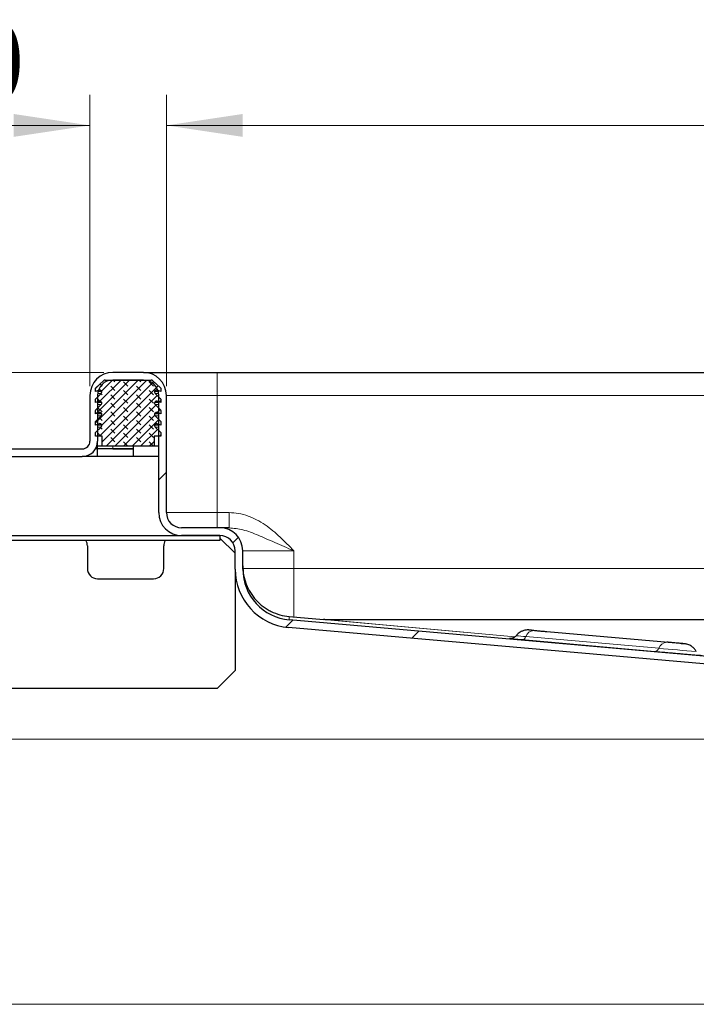
# Model space of a CAD drawing. Units: millimetres. Extents: x 0 to 420, y 0 to 297.
# Drawn here: x 289 to 311, y 223 to 255 of the extents above; entities that cross this region are included whole.
import ezdxf

# ---------------------------------------------------------------- set-up
doc = ezdxf.new("R2010")
doc.units = ezdxf.units.MM
doc.styles.add('SLDTEXTSTYLE0', font='TXT', dxfattribs={"width": 0.605})
doc.dimstyles.new('SLDDIMSTYLE0', dxfattribs={"dimtxt": 2.568319, "dimasz": 2.5, "dimexe": 0, "dimexo": 0.0625, "dimgap": 0.64208, "dimtad": 1, "dimlfac": 6, "dimrnd": 1e-09, "dimzin": 12, "dimdsep": 46, "dimtxsty": 'SLDTEXTSTYLE0', "dimsah": 1, "dimcen": 0.09, "dimadec": 0, "dimazin": 3, "dimtfac": 1, "dimtdec": 3, "dimtofl": 0, "dimtmove": 0, "dimatfit": 3, "dimfxl": 1, "dimfrac": 2, "dimtolj": 1, "dimtzin": 12, "dimarcsym": 0})

# ---------------------------------------------------------------- blocks, each defined once
blk = doc.blocks.new('_D_10')
at = {"color": 7, "linetype": 'Continuous', "lineweight": 0}
for p, q in [((294.031, 242.957), (294.031, 252.485)), ((372.364, 242.957), (372.364, 252.485)), ((294.031, 251.485), (372.364, 251.485))]:
    blk.add_line(p, q, dxfattribs=at)
at = {"color": 7, "linetype": 'Continuous', "lineweight": 18}
for points in [[(294.031, 251.485), (296.531, 251.11), (296.531, 251.86)], [(372.364, 251.485), (369.864, 251.86), (369.864, 251.11)]]:
    blk.add_solid(points, dxfattribs=at)
at = {"color": 7, "linetype": 'Continuous', "lineweight": 18, "insert": (330.258, 254.896), "char_height": 2.6458, "attachment_point": 1, "style": 'SLDTEXTSTYLE0'}
blk.add_mtext('470', dxfattribs=at)
blk = doc.blocks.new('_D_12')
at = {"color": 7, "linetype": 'Continuous', "lineweight": 0}
for p, q in [((283.197, 241.207), (283.197, 252.485)), ((291.531, 242.957), (291.531, 252.485)), ((291.531, 251.485), (283.197, 251.485))]:
    blk.add_line(p, q, dxfattribs=at)
at = {"color": 7, "linetype": 'Continuous', "lineweight": 18}
for points in [[(283.197, 251.485), (285.697, 251.11), (285.697, 251.86)], [(291.531, 251.485), (289.031, 251.86), (289.031, 251.11)]]:
    blk.add_solid(points, dxfattribs=at)
at = {"color": 7, "linetype": 'Continuous', "lineweight": 18, "insert": (285.404, 254.896), "char_height": 2.6458, "attachment_point": 1, "style": 'SLDTEXTSTYLE0'}
blk.add_mtext('50', dxfattribs=at)
blk = doc.blocks.new('_D_13')
at = {"color": 7, "linetype": 'Continuous', "lineweight": 0}
for p, q in [((291.981, 243.407), (264.614, 243.407)), ((265.614, 243.407), (265.614, 231.407)), ((321.014, 231.407), (264.614, 231.407))]:
    blk.add_line(p, q, dxfattribs=at)
at = {"color": 7, "linetype": 'Continuous', "lineweight": 18}
for points in [[(265.614, 243.407), (265.239, 240.907), (265.989, 240.907)], [(265.614, 231.407), (265.989, 233.907), (265.239, 233.907)]]:
    blk.add_solid(points, dxfattribs=at)
at = {"color": 7, "linetype": 'Continuous', "lineweight": 18, "insert": (262.203, 235.447), "char_height": 2.6458, "attachment_point": 1, "rotation": 90, "style": 'SLDTEXTSTYLE0'}
blk.add_mtext('72', dxfattribs=at)
blk = doc.blocks.new('_D_14')
at = {"color": 7, "linetype": 'Continuous', "lineweight": 0}
for p, q in [((321.014, 231.407), (264.614, 231.407)), ((265.614, 231.407), (265.614, 222.741)), ((321.106, 222.741), (264.614, 222.741))]:
    blk.add_line(p, q, dxfattribs=at)
at = {"color": 7, "linetype": 'Continuous', "lineweight": 18}
for points in [[(265.614, 231.407), (265.239, 228.907), (265.989, 228.907)], [(265.614, 222.741), (265.989, 225.241), (265.239, 225.241)]]:
    blk.add_solid(points, dxfattribs=at)
at = {"color": 7, "linetype": 'Continuous', "lineweight": 18, "insert": (262.203, 225.114), "char_height": 2.6458, "attachment_point": 1, "rotation": 90, "style": 'SLDTEXTSTYLE0'}
blk.add_mtext('52', dxfattribs=at)

msp = doc.modelspace()

# ---------------------------------------------------------------- hatches: boundary and pattern name
at = {"linetype": 'Continuous', "lineweight": 18}
h = msp.add_hatch(dxfattribs=at)
h.set_pattern_fill('DIN 201 Stahl und Stahlguss', style=0, pattern_type=2)
h.set_pattern_definition([(45, (0, 0), (-13.4704, 13.4704), []), (45, (4.49, 0), (-13.4704, 13.4704), []), (45, (8.98, 0), (-13.4704, 13.4704), []), (45, (13.47, 0), (-13.4704, 13.4704), [])])
edge = h.paths.add_edge_path(flags=0)
edge.add_line((291.7807, 241.1573), (291.7807, 242.6573))
edge.add_arc((292.2807, 242.6573), 0.5, 90, 180, ccw=False)
edge.add_line((292.2807, 243.1573), (293.2807, 243.1573))
edge.add_arc((293.2807, 242.6573), 0.5, 0, 90, ccw=False)
edge.add_line((293.7807, 242.6573), (293.7807, 238.824))
edge.add_arc((294.5307, 238.824), 0.75, 180, 270)
edge.add_line((294.5307, 238.074), (295.7807, 238.074))
edge.add_arc((295.7807, 237.574), 0.5, 0, 90, ccw=False)
edge.add_line((296.2807, 237.574), (296.2807, 236.9758))
edge.add_ellipse((298.1974, 236.9758), major_axis=(0, -1.9167), ratio=0.9999991, start_angle=270, end_angle=355)
edge.add_line((298.0304, 235.0664), (319.1431, 233.2193))
edge.add_spline(control_points=[(319.1431, 233.2193), (319.1579, 233.218), (319.1726, 233.2157), (319.1871, 233.2124), (319.2236, 233.204), (319.2592, 233.1891), (319.291, 233.1692), (319.3222, 233.1497), (319.3506, 233.1248), (319.3738, 233.0962), (319.3974, 233.0671), (319.416, 233.0333), (319.4284, 232.998), (319.4408, 232.9626), (319.4474, 232.9247), (319.4474, 232.8872)], knot_values=[0.0000206, 0.0000206, 0.0000206, 0.0000206, 0.0002874, 0.0002874, 0.0002874, 0.0009704, 0.0009704, 0.0009704, 0.0016401, 0.0016401, 0.0016401, 0.0023226, 0.0023226, 0.0023226, 0.0030049, 0.0030049, 0.0030049, 0.0030049], weights=[1, 1, 1, 1, 1, 1, 1, 1, 1, 1, 1, 1, 1, 1, 1, 1], degree=3, periodic=0)
edge.add_line((319.4474, 232.8872), (319.4474, 232.824))
edge.add_spline(control_points=[(319.4474, 232.824), (319.4474, 232.7872), (319.4515, 232.7501), (319.4596, 232.7142), (319.4719, 232.6596), (319.4938, 232.6064), (319.5234, 232.5589), (319.5531, 232.5115), (319.5914, 232.4685), (319.6351, 232.4335), (319.6788, 232.3986), (319.7291, 232.3707), (319.7819, 232.3522), (319.8347, 232.3336), (319.8915, 232.324), (319.9474, 232.324)], knot_values=[0, 0, 0, 0, 0.0006626, 0.0006626, 0.0006626, 0.0016782, 0.0016782, 0.0016782, 0.0026937, 0.0026937, 0.0026937, 0.0037093, 0.0037093, 0.0037093, 0.0047249, 0.0047249, 0.0047249, 0.0047249], weights=[1, 1, 1, 1, 1, 1, 1, 1, 1, 1, 1, 1, 1, 1, 1, 1], degree=3, periodic=0)
edge.add_line((319.9474, 232.324), (321.0308, 232.324))
edge.add_spline(control_points=[(321.0308, 232.324), (321.0681, 232.324), (321.1059, 232.3175), (321.1411, 232.3052), (321.1763, 232.2928), (321.2099, 232.2742), (321.239, 232.2509), (321.2681, 232.2276), (321.2936, 232.199), (321.3134, 232.1673), (321.3332, 232.1357), (321.3478, 232.1002), (321.356, 232.0638), (321.3613, 232.0399), (321.3641, 232.0152), (321.3641, 231.9906)], knot_values=[0, 0, 0, 0, 0.0006715, 0.0006715, 0.0006715, 0.0013431, 0.0013431, 0.0013431, 0.0020146, 0.0020146, 0.0020146, 0.0026862, 0.0026862, 0.0026862, 0.0031243, 0.0031243, 0.0031243, 0.0031243], weights=[1, 1, 1, 1, 1, 1, 1, 1, 1, 1, 1, 1, 1, 1, 1, 1], degree=3, periodic=0)
edge.add_line((321.3641, 231.9906), (321.3641, 231.4073))
edge.add_line((321.3641, 231.4073), (321.6141, 231.4073))
edge.add_line((321.6141, 231.4073), (321.6141, 231.824))
edge.add_spline(control_points=[(321.6141, 231.824), (321.6141, 231.8792), (321.6079, 231.9347), (321.5958, 231.9886), (321.5774, 232.0705), (321.5445, 232.1504), (321.5001, 232.2215), (321.4556, 232.2927), (321.3982, 232.3572), (321.3326, 232.4096), (321.2671, 232.4621), (321.1916, 232.5039), (321.1123, 232.5317), (321.0331, 232.5595), (320.948, 232.574), (320.8641, 232.574)], knot_values=[0, 0, 0, 0, 0.0009939, 0.0009939, 0.0009939, 0.0025173, 0.0025173, 0.0025173, 0.0040406, 0.0040406, 0.0040406, 0.005564, 0.005564, 0.005564, 0.0070873, 0.0070873, 0.0070873, 0.0070873], weights=[1, 1, 1, 1, 1, 1, 1, 1, 1, 1, 1, 1, 1, 1, 1, 1], degree=3, periodic=0)
edge.add_line((320.8641, 232.574), (319.9474, 232.574))
edge.add_spline(control_points=[(319.9474, 232.574), (319.9194, 232.574), (319.8911, 232.5788), (319.8647, 232.5881), (319.8383, 232.5973), (319.8131, 232.6113), (319.7912, 232.6288), (319.7694, 232.6462), (319.7503, 232.6677), (319.7354, 232.6915), (319.7206, 232.7152), (319.7097, 232.7418), (319.7035, 232.7691), (319.7011, 232.7798), (319.6994, 232.7906), (319.6984, 232.8015)], knot_values=[0, 0, 0, 0, 0.0005037, 0.0005037, 0.0005037, 0.0010073, 0.0010073, 0.0010073, 0.001511, 0.001511, 0.001511, 0.0020146, 0.0020146, 0.0020146, 0.0022093, 0.0022093, 0.0022093, 0.0022093], weights=[1, 1, 1, 1, 1, 1, 1, 1, 1, 1, 1, 1, 1, 1, 1, 1], degree=3, periodic=0)
edge.add_spline(control_points=[(319.6984, 232.8015), (319.6909, 232.8855), (319.668, 232.9691), (319.6327, 233.0457), (319.5976, 233.1222), (319.5492, 233.1939), (319.491, 233.2547), (319.4318, 233.3167), (319.3604, 233.3687), (319.2835, 233.4065), (319.2096, 233.4429), (319.1286, 233.4675), (319.0469, 233.4781), (319.0369, 233.4793), (319.0269, 233.4804), (319.0168, 233.4813)], knot_values=[0, 0, 0, 0, 0.0015173, 0.0015173, 0.0015173, 0.0030317, 0.0030317, 0.0030317, 0.0045759, 0.0045759, 0.0045759, 0.0060577, 0.0060577, 0.0060577, 0.0062368, 0.0062368, 0.0062368, 0.0062368], weights=[1, 1, 1, 1, 1, 1, 1, 1, 1, 1, 1, 1, 1, 1, 1, 1], degree=3, periodic=0)
edge.add_line((319.0168, 233.4813), (298.0521, 235.3155))
edge.add_ellipse((298.1974, 236.9758), major_axis=(0, -1.6667), ratio=0.9999991, start_angle=270, end_angle=355, ccw=False)
edge.add_line((296.5307, 236.9758), (296.5307, 237.574))
edge.add_arc((295.7807, 237.574), 0.75, 0, 90)
edge.add_line((295.7807, 238.324), (294.5307, 238.324))
edge.add_arc((294.5307, 238.824), 0.5, 180, 270, ccw=False)
edge.add_line((294.0307, 238.824), (294.0307, 242.6573))
edge.add_arc((293.2807, 242.6573), 0.75, 0, 90)
edge.add_line((293.2807, 243.4073), (292.2807, 243.4073))
edge.add_arc((292.2807, 242.6573), 0.75, 90, 180)
edge.add_line((291.5307, 242.6573), (291.5307, 241.1573))
edge.add_arc((291.2807, 241.1573), 0.25, 270, 360, ccw=False)
edge.add_line((291.2807, 240.9073), (283.1974, 240.9073))
edge.add_line((283.1974, 240.9073), (283.1974, 240.6573))
edge.add_line((283.1974, 240.6573), (291.2807, 240.6573))
edge.add_arc((291.2807, 241.1573), 0.5, 270, 360)
h = msp.add_hatch(dxfattribs=at)
h.set_pattern_fill('DIN 128 Elastomer-Rubber', scale=0.03125, angle=90, style=0, pattern_type=2)
h.set_pattern_definition([(135, (-0.21047, 0.21047), (-0.42094951, 0.14031649), [0.1984375, -0.396875]), (135, (-0.21047, 0.4911), (-0.42094951, 0.14031649), [0.1984375, -0.396875]), (224.99997, (0, 0), (0.14031643, -0.14031657), [])])
edge = h.paths.add_edge_path(flags=0)
edge.add_arc((291.8504, 242.0339), 0.0667, -45.53363, 110.66878, ccw=False)
edge.add_line((291.8971, 241.9863), (291.7191, 241.8115))
edge.add_arc((291.7307, 241.7996), 0.0167, 134.46637, 180)
edge.add_line((291.7141, 241.7996), (291.7141, 241.687))
edge.add_line((291.7141, 241.687), (291.8269, 241.7296))
edge.add_arc((291.8504, 241.6672), 0.0667, -45.53363, 110.66878, ccw=False)
edge.add_line((291.8971, 241.6196), (291.7141, 241.4399))
edge.add_line((291.7141, 241.4399), (291.7141, 241.324))
edge.add_line((291.7141, 241.324), (291.9307, 241.324))
edge.add_line((291.9307, 241.324), (291.9307, 240.9906))
edge.add_line((291.9307, 240.9906), (293.6307, 240.9906))
edge.add_line((293.6307, 240.9906), (293.6307, 241.324))
edge.add_line((293.6307, 241.324), (293.8474, 241.324))
edge.add_line((293.8474, 241.324), (293.8474, 241.4399))
edge.add_line((293.8474, 241.4399), (293.6643, 241.6196))
edge.add_arc((293.711, 241.6672), 0.0667, 69.33122, 225.53363, ccw=False)
edge.add_line((293.7346, 241.7296), (293.8474, 241.687))
edge.add_line((293.8474, 241.687), (293.8474, 241.7996))
edge.add_arc((293.8307, 241.7996), 0.0167, 0, 45.53363)
edge.add_line((293.8424, 241.8115), (293.6643, 241.9863))
edge.add_arc((293.711, 242.0339), 0.0667, 69.33122, 225.53363, ccw=False)
edge.add_line((293.7346, 242.0963), (293.8474, 242.0537))
edge.add_line((293.8474, 242.0537), (293.8474, 242.1663))
edge.add_arc((293.8307, 242.1663), 0.0167, 0, 45.53363)
edge.add_line((293.8424, 242.1782), (293.6643, 242.353))
edge.add_arc((293.711, 242.4005), 0.0667, 69.33122, 225.53363, ccw=False)
edge.add_line((293.7346, 242.4629), (293.8474, 242.4204))
edge.add_line((293.8474, 242.4204), (293.8474, 242.5329))
edge.add_arc((293.8307, 242.5329), 0.0167, 0, 45.53363)
edge.add_line((293.8424, 242.5448), (293.6643, 242.7196))
edge.add_arc((293.711, 242.7672), 0.0667, 69.33122, 225.53363, ccw=False)
edge.add_line((293.7346, 242.8296), (293.8474, 242.787))
edge.add_line((293.8474, 242.787), (293.8474, 242.8899))
edge.add_arc((293.8307, 242.8899), 0.0167, 0, 47.29835)
edge.add_line((293.842, 242.9021), (293.5895, 243.1352))
edge.add_arc((293.533, 243.074), 0.0833, 47.29835, 90)
edge.add_line((293.533, 243.1573), (292.0285, 243.1573))
edge.add_arc((292.0285, 243.074), 0.0833, 90, 132.70165)
edge.add_line((291.972, 243.1352), (291.7194, 242.9021))
edge.add_arc((291.7307, 242.8899), 0.0167, 132.70165, 180)
edge.add_line((291.7141, 242.8899), (291.7141, 242.787))
edge.add_line((291.7141, 242.787), (291.8269, 242.8296))
edge.add_arc((291.8504, 242.7672), 0.0667, -45.53363, 110.66878, ccw=False)
edge.add_line((291.8971, 242.7196), (291.7191, 242.5448))
edge.add_arc((291.7307, 242.5329), 0.0167, 134.46637, 180)
edge.add_line((291.7141, 242.5329), (291.7141, 242.4204))
edge.add_line((291.7141, 242.4204), (291.8269, 242.4629))
edge.add_arc((291.8504, 242.4005), 0.0667, -45.53363, 110.66878, ccw=False)
edge.add_line((291.8971, 242.353), (291.7191, 242.1782))
edge.add_arc((291.7307, 242.1663), 0.0167, 134.46637, 180)
edge.add_line((291.7141, 242.1663), (291.7141, 242.0537))
edge.add_line((291.7141, 242.0537), (291.8269, 242.0963))
h = msp.add_hatch(dxfattribs=at)
h.set_pattern_fill('DIN 201 Stahl und Stahlguss', angle=90, style=0, pattern_type=2)
h.set_pattern_definition([(135, (0, 0), (-13.4704, -13.4704), []), (135, (-2e-14, 4.49), (-13.4704, -13.4704), []), (135, (-3e-14, 8.98), (-13.4704, -13.4704), []), (135, (-5e-14, 13.47), (-13.4704, -13.4704), [])])
edge = h.paths.add_edge_path(flags=0)
edge.add_line((295.7807, 238.074), (288.7838, 238.074))
edge.add_arc((288.7838, 238.824), 0.75, 225, 270, ccw=False)
edge.add_line((288.2535, 238.2936), (287.841, 238.7061))
edge.add_arc((287.0749, 237.9401), 1.0833, 45, 135)
edge.add_line((286.3089, 238.7061), (285.8964, 238.2936))
edge.add_arc((285.3661, 238.824), 0.75, 225, 315, ccw=False)
edge.add_line((284.8358, 238.2936), (284.4233, 238.7061))
edge.add_arc((283.6573, 237.9401), 1.0833, 45, 135)
edge.add_line((282.8912, 238.7061), (282.4787, 238.2936))
edge.add_arc((281.9484, 238.824), 0.75, 225, 315, ccw=False)
edge.add_line((281.4181, 238.2936), (281.0056, 238.7061))
edge.add_arc((280.2396, 237.9401), 1.0833, 45, 135)
edge.add_line((279.4735, 238.7061), (279.0611, 238.2936))
edge.add_arc((278.5307, 238.824), 0.75, 270, 315, ccw=False)
edge.add_line((278.5307, 238.074), (276.6972, 238.074))
edge.add_line((276.6972, 238.074), (276.6972, 237.9073))
edge.add_line((276.6972, 237.9073), (278.5307, 237.9073))
edge.add_arc((278.5307, 238.824), 0.9167, 270, 315)
edge.add_line((279.1789, 238.1758), (279.5914, 238.5883))
edge.add_arc((280.2396, 237.9401), 0.9167, 45, 135, ccw=False)
edge.add_line((280.8878, 238.5883), (281.3002, 238.1758))
edge.add_arc((281.9484, 238.824), 0.9167, 225, 315)
edge.add_line((282.5966, 238.1758), (283.0091, 238.5883))
edge.add_arc((283.6573, 237.9401), 0.9167, 45, 135, ccw=False)
edge.add_line((284.3054, 238.5883), (284.7179, 238.1758))
edge.add_arc((285.3661, 238.824), 0.9167, 225, 315)
edge.add_line((286.0143, 238.1758), (286.4268, 238.5883))
edge.add_arc((287.0749, 237.9401), 0.9167, 45, 135, ccw=False)
edge.add_line((287.7231, 238.5883), (288.1356, 238.1758))
edge.add_arc((288.7838, 238.824), 0.9167, 225, 270)
edge.add_line((288.7838, 237.9073), (295.7807, 237.9073))
edge.add_line((295.7807, 237.9073), (295.7807, 238.074))

# ---------------------------------------------------------------- linework, layer by layer
at = {"color": 7, "linetype": 'Continuous', "lineweight": 25}
for p, q in [((291.7194, 242.9021), (291.972, 243.1352)), ((292.0285, 243.1573), (293.533, 243.1573)), ((293.2807, 243.4073), (292.2807, 243.4073)), ((293.2807, 243.1573), (292.2807, 243.1573)), ((293.5895, 243.1352), (293.842, 242.9021)), ((295.6974, 243.4073), (370.6974, 243.4073)), ((291.7141, 242.787), (291.7141, 242.8899)), ((291.8269, 242.8296), (291.7141, 242.787)), ((293.8474, 242.787), (293.7346, 242.8296)), ((293.8474, 242.8899), (293.8474, 242.787)), ((291.5307, 242.6573), (291.5307, 241.1573)), ((291.7141, 242.4204), (291.7141, 242.5329)), ((291.7191, 242.5448), (291.8971, 242.7196)), ((291.7807, 242.6573), (291.7807, 241.1573)), ((291.9141, 242.787), (291.7979, 242.787)), ((293.7636, 242.787), (293.6474, 242.787)), ((293.6643, 242.7196), (293.8424, 242.5448)), ((293.7807, 238.824), (293.7807, 242.6573)), ((293.8474, 242.5329), (293.8474, 242.4204)), ((294.0307, 238.824), (294.0307, 242.6573)), ((291.8269, 242.4629), (291.7141, 242.4204)), ((291.7141, 242.0537), (291.7141, 242.1663)), ((291.7191, 242.1782), (291.8971, 242.353)), ((291.9141, 242.4204), (291.7807, 242.4204)), ((293.7807, 242.4204), (293.6474, 242.4204)), ((293.6643, 242.353), (293.8424, 242.1782)), ((293.8474, 242.4204), (293.7346, 242.4629)), ((293.8474, 242.1663), (293.8474, 242.0537)), ((291.8269, 242.0963), (291.7141, 242.0537)), ((291.7191, 241.8115), (291.8971, 241.9863)), ((291.9141, 242.0537), (291.7807, 242.0537)), ((293.7807, 242.0537), (293.6474, 242.0537)), ((293.6643, 241.9863), (293.8424, 241.8115)), ((293.8474, 242.0537), (293.7346, 242.0963)), ((291.7141, 241.687), (291.7141, 241.7996)), ((291.8269, 241.7296), (291.7141, 241.687)), ((291.7141, 241.4399), (291.8971, 241.6196)), ((291.9141, 241.687), (291.7807, 241.687)), ((293.7807, 241.687), (293.6474, 241.687)), ((293.6643, 241.6196), (293.8474, 241.4399)), ((293.8474, 241.687), (293.7346, 241.7296)), ((293.8474, 241.7996), (293.8474, 241.687)), ((291.7141, 241.324), (291.7141, 241.4399)), ((291.9307, 241.324), (291.7141, 241.324)), ((291.9307, 240.9906), (291.9307, 241.324)), ((293.8474, 241.324), (293.6307, 241.324)), ((293.6307, 241.324), (293.6307, 240.9906)), ((293.8474, 241.4399), (293.8474, 241.324)), ((283.1974, 240.9073), (291.2807, 240.9073)), ((291.7807, 240.9073), (291.7137, 240.9073)), ((291.7807, 240.9073), (291.7137, 240.9073)), ((291.7807, 240.9073), (291.7807, 241.1573)), ((291.9307, 240.9906), (291.7807, 240.9906)), ((291.7807, 240.6573), (291.7807, 240.9073)), ((292.2807, 240.9073), (291.7807, 240.9073)), ((293.6307, 240.9906), (291.9307, 240.9906)), ((292.2807, 240.9073), (292.9474, 240.9073)), ((292.9474, 240.9073), (292.2807, 240.9073)), ((292.9474, 240.9906), (292.9474, 240.9073)), ((292.9474, 240.9073), (292.9474, 240.6573)), ((293.7807, 240.9906), (293.6307, 240.9906)), ((283.1974, 240.6573), (291.2807, 240.6573)), ((291.7807, 240.6573), (291.2807, 240.6573)), ((292.9474, 240.6573), (291.7807, 240.6573)), ((293.7807, 240.6573), (292.9474, 240.6573)), ((295.7807, 238.324), (294.5307, 238.324)), ((288.7838, 238.074), (295.7807, 238.074)), ((295.7807, 238.074), (294.5307, 238.074)), ((295.7807, 238.074), (295.7807, 237.9073)), ((295.7807, 237.9906), (296.2807, 237.4906)), ((295.7807, 237.9073), (288.7838, 237.9073)), ((291.4474, 237.7406), (291.4474, 236.9906)), ((293.9474, 236.9906), (293.9474, 237.7406)), ((296.2807, 236.9758), (296.2807, 237.574)), ((296.5307, 236.9758), (296.5307, 237.574)), ((296.2807, 236.9758), (296.2807, 233.6573)), ((291.7807, 236.6573), (293.6141, 236.6573)), ((298.0521, 235.4242), (299.1757, 235.3259)), ((319.0168, 233.4813), (298.0521, 235.3155)), ((299.2192, 235.324), (319.2918, 235.324)), ((299.2192, 235.324), (319.2918, 235.324)), ((319.1431, 233.2193), (298.0304, 235.0664)), ((306.0544, 234.9683), (305.98, 234.9749)), ((306.4767, 234.9321), (310.8244, 234.5475)), ((305.2849, 234.7017), (305.2643, 234.7033)), ((296.2807, 233.6573), (295.6974, 233.074)), ((295.6974, 233.074), (287.7807, 233.074))]:
    msp.add_line(p, q, dxfattribs=at)
at = {"color": 8, "linetype": 'Continuous', "lineweight": 18}
for p, q in [((295.6974, 243.4073), (295.6974, 242.6573)), ((291.8971, 242.7196), (291.7846, 242.7196)), ((293.7768, 242.7196), (293.6643, 242.7196)), ((294.0307, 242.6573), (295.6974, 242.6573)), ((295.6974, 242.6573), (295.6974, 238.824)), ((295.6974, 242.6573), (370.6974, 242.6573)), ((291.8971, 242.353), (291.7807, 242.353)), ((293.7807, 242.353), (293.6643, 242.353)), ((291.8971, 241.9863), (291.7807, 241.9863)), ((293.7807, 241.9863), (293.6643, 241.9863)), ((291.8971, 241.6196), (291.7807, 241.6196)), ((293.7807, 241.6196), (293.6643, 241.6196)), ((292.2807, 240.9906), (292.2807, 240.9073)), ((295.6974, 238.824), (294.0307, 238.824)), ((295.6974, 238.324), (295.6974, 238.824)), ((295.6974, 238.824), (296.081, 238.824)), ((296.5307, 237.574), (298.1974, 237.574)), ((298.1974, 237.574), (298.1974, 236.9906)), ((296.5307, 236.9906), (298.1974, 236.9906)), ((298.1974, 236.9906), (298.1974, 235.4115)), ((298.1974, 236.9906), (368.1974, 236.9906)), ((298.0521, 235.3155), (298.0521, 235.4242)), ((299.1757, 235.3259), (305.4284, 234.7538)), ((305.4303, 234.7557), (299.2192, 235.324)), ((305.7925, 234.7676), (310.1402, 234.383)), ((310.4021, 234.5837), (306.0544, 234.9683)), ((305.6615, 234.6673), (310.0092, 234.2827))]:
    msp.add_line(p, q, dxfattribs=at)
at = {"color": 7, "linetype": 'Continuous', "lineweight": 25}
for centre, radius, start, end in [((292.2807, 242.6573), 0.75, 90, 180), ((292.2807, 242.6573), 0.5, 90, 180), ((292.0285, 243.074), 0.0833, 90, 132.70165), ((293.2807, 242.6573), 0.75, 0, 90), ((293.2807, 242.6573), 0.5, 0, 90), ((293.533, 243.074), 0.0833, 47.29835, 90), ((291.7307, 242.8899), 0.0167, 132.70165, 180), ((291.8504, 242.7672), 0.0667, 314.46637, 110.66878), ((293.711, 242.7672), 0.0667, 69.33122, 225.53363), ((293.8307, 242.8899), 0.0167, 0, 47.29835), ((291.7307, 242.5329), 0.0167, 134.46637, 180), ((293.8307, 242.5329), 0.0167, 0, 45.53363), ((291.7307, 242.1663), 0.0167, 134.46637, 180), ((291.8504, 242.4005), 0.0667, 314.46637, 110.66878), ((293.711, 242.4005), 0.0667, 69.33122, 225.53363), ((293.8307, 242.1663), 0.0167, 0, 45.53363), ((291.8504, 242.0339), 0.0667, 314.46637, 110.66878), ((293.711, 242.0339), 0.0667, 69.33122, 225.53363), ((291.7307, 241.7996), 0.0167, 134.46637, 180), ((291.8504, 241.6672), 0.0667, 314.46637, 110.66878), ((293.711, 241.6672), 0.0667, 69.33122, 225.53363), ((293.8307, 241.7996), 0.0167, 0, 45.53363), ((291.2807, 241.1573), 0.5, 270, 0), ((291.2807, 241.1573), 0.25, 270, 0), ((294.5307, 238.824), 0.75, 180, 270), ((294.5307, 238.824), 0.5, 180, 270), ((295.7807, 237.574), 0.75, 0, 90), ((295.7807, 237.574), 0.5, 0, 90), ((291.1141, 237.7406), 0.3333, 0, 30), ((294.2807, 237.7406), 0.3333, 150, 180), ((291.7807, 236.9906), 0.3333, 180, 270), ((293.6141, 236.9906), 0.3333, 270, 0), ((298.1974, 236.9758), 1.6667, 180, 265)]:
    msp.add_arc(centre, radius, start, end, dxfattribs=at)
at = {"color": 8, "linetype": 'Continuous', "lineweight": 18}
for centre, radius, start, end in [((308.6728, 268.5372), 33.8922, 264.58007, 265.12489), ((305.6518, 234.8157), 0.1487, 273.76687, 341.13521), ((306.0739, 234.6715), 0.2974, 93.76687, 161.13521), ((310.4216, 234.2869), 0.2974, 93.76687, 161.13521), ((309.9995, 234.4311), 0.1487, 273.76687, 341.13521), ((331.8476, 477.3491), 243.9339, 264.894557, 265.184166)]:
    msp.add_arc(centre, radius, start, end, dxfattribs=at)
at = {"color": 7, "linetype": 'Continuous', "lineweight": 25}
msp.add_ellipse((298.1974, 236.9758), major_axis=(0, -1.9167), ratio=0.9999991, start_param=4.712389, end_param=6.1959188, dxfattribs=at)
for points, knots in [([(293.2807, 243.4073), (293.2886, 243.4073), (293.3047, 243.4073), (293.4392, 243.4073), (293.6621, 243.4073), (293.9765, 243.4073), (294.3628, 243.4073), (294.796, 243.4073), (295.2464, 243.4073), (295.55, 243.4073), (295.6974, 243.4073)], [0, 0, 0, 0, 0.116516, 0.2400113, 0.3686408, 0.5, 0.6313592, 0.7599887, 0.883484, 1, 1, 1, 1]), ([(296.5307, 237.0845), (296.5307, 236.9806), (296.5404, 236.8783), (296.5687, 236.727), (296.5805, 236.677), (296.6088, 236.5777), (296.6254, 236.5283), (296.6816, 236.3841), (296.7274, 236.2923), (296.836, 236.1176), (296.8992, 236.0342), (297.0379, 235.8829), (297.1138, 235.814), (297.2374, 235.7211), (297.2805, 235.6917), (297.3685, 235.6377), (297.4134, 235.6128), (297.5512, 235.5448), (297.647, 235.5079), (297.8464, 235.4519), (297.9487, 235.4332), (298.0521, 235.4242)], [0, 0, 0, 0, 0.125, 0.125, 0.1875, 0.1875, 0.25, 0.25, 0.375, 0.375, 0.5, 0.5, 0.625, 0.625, 0.6875, 0.6875, 0.75, 0.75, 0.875, 0.875, 1, 1, 1, 1]), ([(299.2192, 235.324), (299.212, 235.324), (299.2047, 235.3241), (299.1974, 235.3245), (299.1938, 235.3246), (299.1902, 235.3248), (299.1865, 235.325), (299.1829, 235.3253), (299.1793, 235.3256), (299.1757, 235.3259)], [0, 0, 0, 0, 0.00013076467, 0.00013076467, 0.00013076467, 0.00019624828, 0.00019624828, 0.00019624828, 0.00026176312, 0.00026176312, 0.00026176312, 0.00026176312]), ([(305.4714, 234.7966), (305.4578, 234.7816), (305.432, 234.7532), (305.3914, 234.7282), (305.3569, 234.7145), (305.3358, 234.7089), (305.3201, 234.7061), (305.3042, 234.704), (305.2857, 234.7029), (305.27, 234.703), (305.2592, 234.7037), (305.2626, 234.7035), (305.2643, 234.7034)], [0, 0, 0, 0, 0.1821091, 0.3452656, 0.4151572, 0.4785108, 0.5099587, 0.5430278, 0.6203656, 0.7232969, 0.8613037, 1, 1, 1, 1]), ([(305.9648, 234.9767), (305.9581, 234.9773), (305.9206, 234.9805), (305.9123, 234.9812), (305.8956, 234.9825), (305.8841, 234.9832), (305.8514, 234.9843), (305.7975, 234.9813), (305.717, 234.9651), (305.6202, 234.9261), (305.5345, 234.8719), (305.4954, 234.8198), (305.4845, 234.8053)], [0, 0, 0, 0, 0.0468555, 0.2598273, 0.2907689, 0.3039986, 0.329412, 0.4411328, 0.5499547, 0.7028826, 0.9176165, 1, 1, 1, 1]), ([(305.9649, 234.9767), (305.9676, 234.9765), (305.9884, 234.9748), (306.0534, 234.9691), (306.1361, 234.962), (306.1844, 234.9577), (306.2121, 234.9553), (306.2604, 234.9511), (306.3335, 234.9447), (306.3988, 234.939), (306.4294, 234.9363), (306.4495, 234.9345), (306.4673, 234.9329), (306.4767, 234.9321)], [0, 0, 0, 0, 0.033898, 0.265904, 0.3911651, 0.5168393, 0.5189719, 0.5352781, 0.7675334, 0.8836616, 0.8894845, 0.9415629, 1, 1, 1, 1]), ([(310.9323, 234.5374), (310.9242, 234.5381), (310.8981, 234.5403), (310.8261, 234.5465), (310.7425, 234.5538), (310.6944, 234.558), (310.6666, 234.5604), (310.6184, 234.5646), (310.5453, 234.571), (310.48, 234.5768), (310.4494, 234.5795), (310.4293, 234.5812), (310.4115, 234.5828), (310.4021, 234.5837)], [0, 0, 0, 0, 0.097215, 0.3140156, 0.4310672, 0.548505, 0.5504978, 0.5657353, 0.782769, 0.8912862, 0.8967275, 0.9453928, 1, 1, 1, 1]), ([(310.8244, 234.5475), (310.8577, 234.5445), (310.9091, 234.54), (310.9452, 234.5367), (310.9521, 234.5361), (310.953, 234.536)], [0, 0, 0, 0, 0.6158995, 0.9508015, 1, 1, 1, 1]), ([(311.3611, 234.2821), (311.3538, 234.2968), (311.3304, 234.3441), (311.2708, 234.4056), (311.1958, 234.4627), (311.1248, 234.4983), (311.0652, 234.5184), (311.0231, 234.5276), (310.9976, 234.5314), (310.9873, 234.5327), (310.9825, 234.5332), (310.978, 234.5337), (310.9713, 234.5343), (310.9608, 234.5353), (310.953, 234.536)], [0, 0, 0, 0, 0.0850612, 0.2734147, 0.4366138, 0.5740771, 0.6835165, 0.7619667, 0.7992828, 0.8159676, 0.8282964, 0.8462506, 0.8852381, 1, 1, 1, 1])]:
    msp.add_open_spline(points, degree=3, knots=knots, dxfattribs=at)
at = {"color": 8, "linetype": 'Continuous', "lineweight": 18}
msp.add_open_spline([(296.081, 238.824), (296.081, 238.7585), (296.081, 238.6274), (296.081, 238.4621), (296.081, 238.3465), (296.081, 238.3315), (296.081, 238.324)], degree=3, dxfattribs=at)
for points, knots in [([(296.081, 238.824), (296.1859, 238.8181), (296.3972, 238.8062), (296.7002, 238.7189), (296.9908, 238.5904), (297.2617, 238.4256), (297.5164, 238.2323), (297.7527, 238.0226), (297.9778, 237.8012), (298.1242, 237.6497), (298.1974, 237.574)], [0, 0, 0, 0, 0.12428855, 0.25035337, 0.3713808, 0.50051942, 0.6254877, 0.75014758, 0.87505949, 1, 1, 1, 1]), ([(298.1974, 237.574), (298.0933, 237.6192), (297.8873, 237.7087), (297.5873, 237.8404), (297.3034, 237.9658), (296.9587, 238.1123), (296.5653, 238.2734), (296.2351, 238.3079), (296.081, 238.324)], [0, 0, 0, 0, 0.1467553, 0.2902173, 0.4275661, 0.557666, 0.7935492, 1, 1, 1, 1]), ([(305.98, 234.9749), (305.9736, 234.9754), (305.9497, 234.9776), (305.9272, 234.9796), (305.9133, 234.9809), (305.9088, 234.9813), (305.902, 234.982), (305.9047, 234.9819), (305.9456, 234.9784), (305.9649, 234.9767)], [0, 0, 0, 0, 0.0614083, 0.230079, 0.3989538, 0.4020302, 0.4285024, 0.7306754, 1, 1, 1, 1]), ([(305.2643, 234.7033), (305.2611, 234.7036), (305.2466, 234.7047), (305.2621, 234.7031), (305.3128, 234.6984), (305.4272, 234.6881), (305.5692, 234.6755), (305.6615, 234.6673)], [0, 0, 0, 0, 0.0567226, 0.2533101, 0.4498976, 0.6424, 1, 1, 1, 1]), ([(310.953, 234.536), (310.9595, 234.5354), (310.9659, 234.5348), (310.9692, 234.5345), (310.9694, 234.5345), (310.9698, 234.5344), (310.9734, 234.5341), (310.9753, 234.5339), (310.9663, 234.5346), (310.9422, 234.5366), (310.9323, 234.5374)], [0, 0, 0, 0, 0.2207598, 0.2210488, 0.2231882, 0.2290098, 0.2508325, 0.4813608, 0.7872924, 1, 1, 1, 1]), ([(310.0092, 234.2827), (310.117, 234.2732), (310.2828, 234.2586), (310.5399, 234.2361), (310.7414, 234.2184), (310.9369, 234.2014), (311.1669, 234.1814), (311.3993, 234.1614), (311.5337, 234.15), (311.5724, 234.147), (311.5582, 234.1485), (311.5278, 234.1514), (311.4922, 234.1546), (311.4878, 234.155)], [0, 0, 0, 0, 0.1450701, 0.2231639, 0.302915, 0.382666, 0.4607598, 0.60583, 0.7509001, 0.8289939, 0.908745, 0.988496, 1, 1, 1, 1])]:
    msp.add_open_spline(points, degree=3, knots=knots, dxfattribs=at)
at = {"color": 7, "linetype": 'Continuous', "lineweight": 25}
msp.add_open_spline([(296.081, 238.324), (295.994, 238.324), (295.8201, 238.324), (295.7938, 238.324), (295.7807, 238.324)], degree=3, dxfattribs=at)

# ---------------------------------------------------------------- dimensions: what is measured, and where the dimension line sits
at = {"color": 7, "linetype": 'Continuous', "lineweight": 18}
for base, p1, p2, picture, middle in [((283.1974, 251.4855), (291.5307, 242.6573), (283.1974, 240.9073), '_D_12', (287.3641, 251.4855)), ((372.3641, 251.4855), (294.0307, 242.6573), (372.3641, 242.6573), '_D_10', (333.1974, 251.4855))]:
    dim = msp.add_linear_dim(base=base, p1=p1, p2=p2, dimstyle='SLDDIMSTYLE0', dxfattribs=at)
    dim.commit()
    dim.dimension.update_dxf_attribs({"geometry": picture, "text_midpoint": middle, "dimtype": 160})
for base, p1, p2, picture, middle in [((265.6141, 231.4073), (292.2807, 243.4073), (321.3141, 231.4073), '_D_13', (265.6141, 237.4073)), ((265.6141, 222.7406), (321.3141, 231.4073), (321.4058, 222.7406), '_D_14', (265.6141, 227.074))]:
    dim = msp.add_linear_dim(base=base, p1=p1, p2=p2, angle=90, dimstyle='SLDDIMSTYLE0', dxfattribs=at)
    dim.commit()
    dim.dimension.update_dxf_attribs({"geometry": picture, "text_midpoint": middle, "dimtype": 160})

doc.saveas('drawing.dxf')
